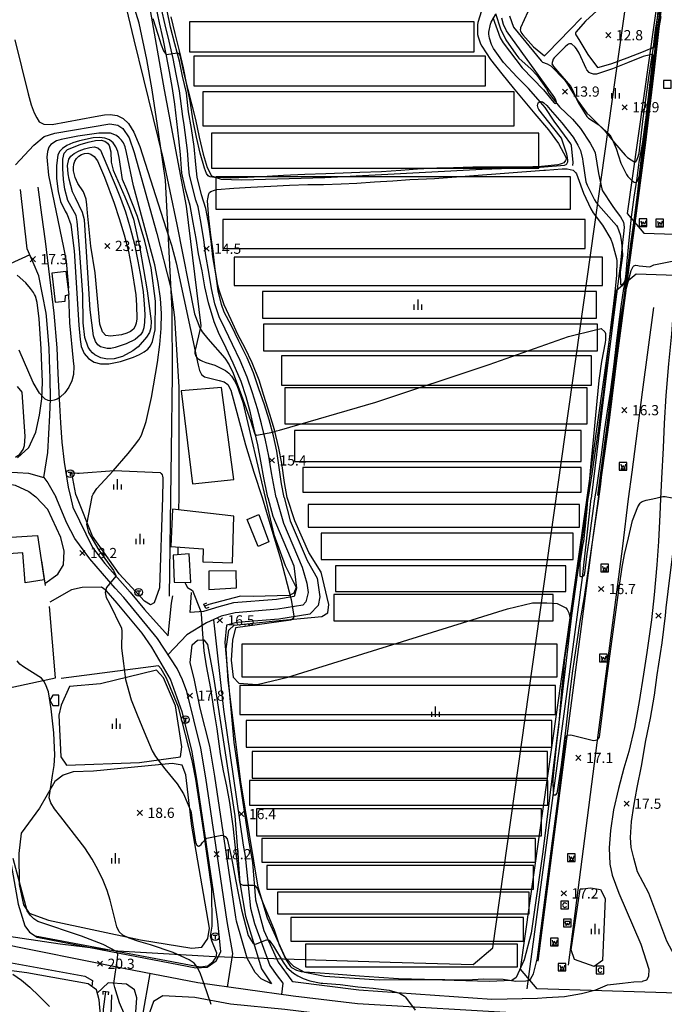
# Model space of a CAD drawing. Extents: x 170117 to 170998, y 450012 to 450901.
# Drawn here: x 170790 to 170916, y 450568 to 450761 of the extents above; entities that cross this region are included whole.
import ezdxf

# ---------------------------------------------------------------- set-up
doc = ezdxf.new("R2010")
doc.units = 0
doc.header["$MEASUREMENT"] = 0
doc.layers.add('도시계획현황', color=1, linetype='CONTINUOUS')
doc.layers.add('지형', color=250, linetype='CONTINUOUS')
doc.styles.add('이정국-1', font='GulimChe.ttf', dxfattribs={"height": 2})

msp = doc.modelspace()

# ---------------------------------------------------------------- linework, layer by layer
at = {"layer": '도시계획현황'}
for p, q in [((170882.79, 450579.16), (170918.31, 450831.07)), ((170878.97, 450575.93), (170882.79, 450579.16))]:
    msp.add_line(p, q, dxfattribs=at)
for points in [[(170912.36, 450719.28), (170955, 450717.87), (170958.64, 450721.3), (170961.08, 450826.42), (170957.65, 450830.06), (170927.76, 450831.17), (170923.93, 450827.96), (170909.15, 450723.11)], [(170907.03, 450708.11), (170910.86, 450711.32), (170954.12, 450709.89), (170957.53, 450706.23), (170952.13, 450572.75), (170948.47, 450569.34), (170891.48, 450571.15), (170888.26, 450574.98)]]:
    msp.add_lwpolyline(points, close=True, dxfattribs=at)
msp.add_lwpolyline([(170529.89, 450621.3), (170537.03, 450619.17), (170544.5, 450617.48), (170554.06, 450615.37), (170565.34, 450613.48), (170573.6, 450612.23), (170586.04, 450610.35), (170604.76, 450607.8), (170624.98, 450604.73), (170664.93, 450599.14), (170724.53, 450590.61), (170737.79, 450588.64), (170769.53, 450584.17), (170798.06, 450579.95), (170809.38, 450578.58), (170828.33, 450577.47), (170841.79, 450577.03), (170862.72, 450576.39), (170878.97, 450575.93)], dxfattribs=at)
at = {"layer": '지형'}
for p, q in [((170796.63, 450628.72), (170796.05, 450627.71)), ((170797.8, 450628.72), (170796.63, 450628.72)), ((170797.8, 450626.7), (170797.8, 450628.72)), ((170796.05, 450627.71), (170796.63, 450626.7)), ((170796.63, 450626.7), (170797.8, 450626.7))]:
    msp.add_line(p, q, dxfattribs=at)
for points in [[(170928, 450867.63), (170926.68, 450855.91), (170925.07, 450844.02), (170922.97, 450825.92), (170920.97, 450809.07), (170918.83, 450790.69), (170916.51, 450771.33), (170913.96, 450750.28), (170911.43, 450729.36), (170908.52, 450707.09), (170905.93, 450687.43), (170903.31, 450667.82)], [(170928.19, 450867.53), (170926.88, 450855.89), (170925.27, 450844), (170923.17, 450825.9), (170921.17, 450809.05), (170919.03, 450790.67), (170916.71, 450771.31), (170914.16, 450750.26), (170911.63, 450729.34), (170908.72, 450707.06), (170906.13, 450687.4), (170903.51, 450667.79)], [(170819.74, 450667.51), (170819.86, 450676.76), (170820.04, 450691.5), (170820, 450704.17), (170818.7, 450729.65), (170817.31, 450739.08), (170816.06, 450747.39), (170815.01, 450753.34), (170813.54, 450760.44), (170811.96, 450765.52), (170809.69, 450770.99), (170808.19, 450776.41), (170807.32, 450781.97), (170806.37, 450788.95), (170805.38, 450794.46), (170804.39, 450800.97), (170804.32, 450806.9), (170805.39, 450819.47)], [(170808.39, 450804.49), (170818.42, 450747.35), (170822.75, 450724.55), (170825.63, 450701.12), (170824.44, 450696.08), (170824.45, 450695.76), (170824.49, 450695.55), (170824.55, 450695.36), (170824.64, 450695.16), (170824.83, 450694.9), (170825, 450694.72), (170825.19, 450694.57), (170825.53, 450694.35), (170825.93, 450694.15), (170826.59, 450693.92), (170828.35, 450693.37), (170830.43, 450692.32), (170831.07, 450691.83), (170831.63, 450691.23), (170832.22, 450690.34), (170832.64, 450689.46), (170833.83, 450686.14), (170838.19, 450667.45)], [(170903.18, 450762.85), (170900.94, 450760.82), (170899.08, 450758.66), (170899.03, 450758.5), (170899.03, 450758.34), (170899.08, 450758.15), (170899.18, 450757.96), (170899.66, 450757.23), (170901.44, 450754.29), (170903.34, 450751.76), (170903.66, 450751.81), (170906.13, 450752.56), (170909.15, 450753.67), (170912.34, 450754.87), (170914.45, 450755.83), (170915.94, 450769.66)], [(170903.52, 450667.22), (170903.82, 450669.54), (170905.68, 450682.6), (170907.3, 450695.89), (170908.92, 450708.2), (170910.67, 450721.2), (170912.73, 450736.55), (170914.47, 450751.32), (170916.26, 450766.89)], [(170838.76, 450667.45), (170838.63, 450668.09), (170837.97, 450671.31), (170837.39, 450674.57), (170836.77, 450677.78), (170836.02, 450681.08), (170835.35, 450684.03), (170834.5, 450687.18), (170833.51, 450690.22), (170831.93, 450693.76), (170830.58, 450696.75), (170829.09, 450699.82), (170828.19, 450701.91), (170827.11, 450705.6), (170826.4, 450708.78), (170825.87, 450711.87), (170825.18, 450715.19), (170824.72, 450718.23), (170824.14, 450721.35), (170823.54, 450724.72), (170822.6, 450727.82), (170821.91, 450731.05), (170821.65, 450734.72), (170821.33, 450737.75), (170820.94, 450741.17), (170820.51, 450744.53), (170820.06, 450747.62), (170819.47, 450750.93), (170818.91, 450754.03), (170818.2, 450757.38), (170817.54, 450760.53), (170816.84, 450763.61)], [(170880.9, 450763.89), (170879.89, 450760.57), (170879.81, 450760.11), (170879.82, 450758.22), (170879.92, 450757.74), (170880.42, 450756.38), (170880.65, 450755.95), (170882.37, 450753.34), (170884.58, 450750.52), (170886.77, 450747.78), (170889.05, 450745.02), (170891.06, 450742.68), (170893.72, 450739.54), (170895.65, 450736.83), (170897.15, 450734.07), (170897.15, 450733.77), (170897.07, 450733.52), (170896.7, 450733.08), (170896.4, 450732.9), (170896.01, 450732.77), (170895.55, 450732.68), (170892.32, 450732.36), (170888.9, 450732.23), (170885.51, 450732.19), (170881.91, 450732.2), (170878.88, 450732.2), (170875.09, 450732.11), (170871.85, 450731.99), (170868.04, 450731.79), (170864.79, 450731.58), (170861.01, 450731.32), (170856.77, 450731.13), (170853.51, 450731.05), (170850.08, 450730.93), (170846.01, 450730.74), (170841.81, 450730.55), (170838.6, 450730.36), (170834.75, 450730.18), (170831.34, 450730.08), (170828.26, 450730.16), (170827.45, 450730.32), (170827.24, 450730.4), (170827.04, 450730.53), (170826.71, 450730.94), (170826.3, 450731.99), (170825.48, 450734.93), (170824.79, 450738.06), (170824.12, 450741.32), (170823.52, 450745.16), (170822.9, 450748.35), (170822.22, 450751.7), (170821.4, 450754.99), (170820.56, 450758.41), (170819.78, 450761.66)], [(170840.36, 450667.44), (170840.02, 450669.12), (170839.46, 450672.31), (170838.93, 450675.54), (170838.29, 450678.66), (170837.51, 450681.87), (170836.72, 450684.83), (170835.75, 450687.98), (170834.71, 450691.04), (170833.3, 450694.3), (170831.81, 450697.43), (170830.36, 450700.45), (170829.19, 450702.86), (170828.38, 450705.44), (170827.71, 450708.39), (170827.21, 450711.6), (170826.58, 450714.9), (170826.17, 450717.97), (170825.65, 450721.17), (170825.06, 450724.42), (170824.63, 450725.74), (170823.39, 450730.66), (170823.25, 450731.87), (170822.99, 450735.49), (170822.35, 450740.49), (170822.06, 450742.11), (170821.42, 450747.19), (170820.75, 450750.47), (170820.18, 450753.52), (170819.38, 450756.9), (170818.61, 450760.1), (170817.92, 450763.23)], [(170841.95, 450667.44), (170841.41, 450670.16), (170840.96, 450673.31), (170840.47, 450676.51), (170839.82, 450679.54), (170838.99, 450682.67), (170838.08, 450685.63), (170836.99, 450688.78), (170835.92, 450691.86), (170834.66, 450694.84), (170833.04, 450698.11), (170831.62, 450701.08), (170830.19, 450703.81), (170829.65, 450705.27), (170829.03, 450707.99), (170828.56, 450711.33), (170827.97, 450714.61), (170827.62, 450717.7), (170827.16, 450720.98), (170826.57, 450724.13), (170825.73, 450726.76), (170824.86, 450730.28), (170824.6, 450732.7), (170824.33, 450736.27), (170823.75, 450739.81), (170823.18, 450743.05), (170822.78, 450746.75), (170822.04, 450750.02), (170821.45, 450753.01), (170820.55, 450756.41), (170819.68, 450759.68), (170819.01, 450762.85)], [(170898.48, 450732.51), (170898.54, 450733.13), (170898.25, 450736.46), (170898.07, 450736.79), (170896.85, 450738.48), (170894.82, 450741.22), (170893.05, 450743.9), (170892.15, 450744.94), (170889.82, 450747.62), (170887.59, 450749.84), (170884.87, 450752.74), (170882.92, 450755.47), (170882.54, 450756.28), (170882.16, 450757.51), (170882.05, 450758.3), (170882.04, 450758.7), (170882.36, 450760.26), (170882.5, 450760.65), (170883.37, 450762.22)], [(170883.33, 450762.36), (170884.29, 450759.31), (170885.37, 450757.17), (170887.31, 450754.35), (170887.92, 450753.55), (170890.3, 450751.42), (170891.43, 450750.22), (170893.33, 450747.55), (170893.84, 450746.61), (170895.86, 450744.05), (170898.39, 450741.62), (170899.96, 450739.81), (170901.86, 450736.93), (170902.65, 450735.49), (170902.83, 450735), (170903.51, 450730.97), (170904.19, 450727.96), (170904.32, 450727.6), (170906.18, 450724.7), (170906.19, 450724.69), (170906.78, 450723.82), (170907.83, 450722.49), (170908.38, 450721.41), (170908.54, 450720.47), (170908.49, 450719.74), (170908.23, 450717.42), (170907.82, 450713.36), (170906.26, 450701.21), (170904.19, 450684.42), (170902.15, 450667.84), (170902.08, 450667.23)], [(170889.65, 450762.68), (170888.26, 450759.52), (170888.2, 450759.32), (170888.19, 450759.11), (170888.24, 450758.89), (170888.48, 450758.42), (170888.67, 450758.16), (170890.8, 450755.78), (170892.91, 450754.03), (170893.08, 450754.14), (170893.48, 450754.54), (170895.82, 450756.95), (170897.9, 450759.13), (170900.18, 450761.48)], [(170924.74, 450760.52), (170923.84, 450751.25), (170921.85, 450736.59), (170920.67, 450726.81), (170919.49, 450717.24), (170918.6, 450710.47), (170917.83, 450699.51), (170917.2, 450693.66), (170916.72, 450687.46), (170916.36, 450681.98), (170916.18, 450677.22), (170915.87, 450671.18), (170915.67, 450667.18)], [(170906.03, 450746.7), (170906.03, 450745.7)], [(170906.78, 450747.7), (170906.78, 450745.7)], [(170907.53, 450746.7), (170907.53, 450745.7)], [(170842.51, 450667.43), (170842.02, 450670.39), (170841.46, 450674.12), (170840.9, 450677.1), (170840.05, 450680.73), (170839.12, 450683.74), (170837.98, 450687.46), (170837.01, 450690.44), (170835.65, 450693.84), (170834.3, 450696.7), (170832.88, 450699.41), (170831.53, 450702.28), (170830.2, 450705.2), (170829.17, 450708.1), (170828.94, 450709.1), (170828.44, 450712.2), (170828.02, 450715.75), (170827.6, 450718.9), (170827.19, 450722.24), (170826.92, 450725.61), (170826.95, 450726.01), (170827.16, 450727), (170827.31, 450727.24), (170827.54, 450727.44), (170828.29, 450727.71), (170828.75, 450727.8), (170832.07, 450728.12), (170835.39, 450728.29), (170839.34, 450728.5), (170843.01, 450728.69), (170846.56, 450728.8), (170849.61, 450728.82), (170853.07, 450728.97), (170856.15, 450729.1), (170859.61, 450729.31), (170863.23, 450729.54), (170866.54, 450729.79), (170869.82, 450729.93), (170871.37, 450729.99), (170892.8, 450731.63), (170893.14, 450731.65), (170896.36, 450731.89), (170897.34, 450731.89), (170898.52, 450731.63), (170898.77, 450731.44), (170898.99, 450731.19), (170899.17, 450730.89), (170899.44, 450730.15), (170900.54, 450727.11), (170901.98, 450724.02), (170902.44, 450723.28), (170904.28, 450720.84), (170905.91, 450718.1), (170906.24, 450717.2), (170907.05, 450714.3), (170907.09, 450713.87), (170907, 450711.05), (170906.71, 450707.69), (170906.29, 450704.34), (170905.94, 450701.28), (170905.46, 450697.26), (170905.1, 450694.01), (170904.78, 450690.98), (170904.4, 450687.75), (170903.97, 450684.61), (170903.54, 450681.44), (170903.1, 450678.3), (170902.67, 450675.29), (170902.21, 450672.1), (170901.53, 450667.94), (170901.43, 450667.23)], [(170794.85, 450671.36), (170795.62, 450676.26), (170796.06, 450683.56), (170796.16, 450686.8), (170796.12, 450690.9), (170796.06, 450692.5), (170795.87, 450696.69), (170795.38, 450703.03), (170795.32, 450703.61), (170793.87, 450710.92), (170792.76, 450713.54), (170791.58, 450716.22), (170790.27, 450727.8)], [(170793.71, 450728.28), (170794.4, 450722.86), (170795.15, 450717.69), (170796.84, 450703.58), (170797.43, 450696.78), (170797.62, 450691.74), (170797.85, 450686.82), (170798.09, 450682.07), (170798.35, 450678.28), (170798.82, 450674.4), (170799.6, 450669.5), (170800.06, 450667.58)], [(170911.8, 450721.7), (170912, 450720.94), (170912.27, 450721.48)], [(170912.75, 450721.7), (170912.54, 450720.94), (170912.27, 450721.48)], [(170915.04, 450721.64), (170915.24, 450720.88), (170915.51, 450721.42)], [(170915.99, 450721.64), (170915.78, 450720.88), (170915.51, 450721.42)], [(170911.8, 450720.79), (170912.75, 450720.79)], [(170915.04, 450720.73), (170915.99, 450720.73)], [(170792.1, 450715.03), (170784.33, 450711.49)], [(170789.73, 450675.22), (170791.94, 450677.27), (170793.29, 450680.27), (170793.99, 450683.6), (170794.46, 450686.78), (170794.61, 450690.05), (170794.49, 450693.26), (170794.32, 450696.6), (170793.93, 450702.48), (170793.55, 450705.69), (170793.2, 450706.89), (170793.04, 450707.23), (170792.85, 450707.66), (170792.23, 450708.43), (170791.3, 450709.53), (170789.66, 450711.02)], [(170868.1, 450706.27), (170868.1, 450704.27)], [(170867.35, 450705.27), (170867.35, 450704.27)], [(170868.85, 450705.27), (170868.85, 450704.27)], [(170914.27, 450704.67), (170912.07, 450688.1), (170910.01, 450672.43), (170909.33, 450667.2)], [(170758.07, 450692.67), (170759.32, 450690.74), (170760.67, 450689.31), (170762.59, 450687.37), (170763.92, 450684.9), (170765.05, 450681.92), (170765.79, 450680.19), (170767.09, 450677.3), (170767.94, 450675.45), (170770.63, 450672.6), (170774.58, 450670.78), (170778.33, 450670.26), (170781.94, 450670.46), (170783.56, 450670.64), (170785.66, 450670.57), (170789.25, 450669.85), (170791.95, 450668.65), (170793.3, 450667.61)], [(170801.3, 450667.58), (170801.14, 450668.04), (170800.36, 450672.23), (170801, 450672.26), (170801.43, 450672.22), (170801.75, 450672.24), (170808.64, 450672.77), (170817.66, 450672.35), (170817.85, 450672.16), (170818.01, 450671.87), (170818.09, 450671.61), (170818.15, 450671.3), (170818.16, 450670.74), (170818.08, 450667.52)], [(170907.87, 450673.96), (170908.07, 450673.2), (170908.34, 450673.74)], [(170907.87, 450673.05), (170908.82, 450673.05)], [(170908.82, 450673.96), (170908.61, 450673.2), (170908.34, 450673.74)], [(170787.52, 450672.46), (170791.87, 450672.22), (170794.85, 450671.36), (170795.62, 450670.3), (170797.18, 450667.59)], [(170799.62, 450672.4), (170800.42, 450672.4)], [(170800.02, 450672.4), (170800.02, 450671.62)], [(170809.25, 450671.03), (170809.25, 450669.03)], [(170808.5, 450670.03), (170808.5, 450669.03)], [(170810, 450670.03), (170810, 450669.03)], [(170795.04, 450650.58), (170797.57, 450652.39), (170798.68, 450654.24), (170798.81, 450656.94), (170798.18, 450659.61), (170795.61, 450665.12), (170793.3, 450667.61)], [(170830.85, 450571.49), (170831.88, 450578.09), (170830.76, 450584.36), (170826.59, 450612.51), (170825.6, 450618.32), (170822.84, 450629.45), (170822, 450631.73), (170820.99, 450633.95), (170817.13, 450639.79), (170810.5, 450647.82), (170808.86, 450649.69), (170803.87, 450655.42), (170800.94, 450659.41), (170799.34, 450662.4), (170797.18, 450667.59)], [(170800.06, 450667.58), (170800.55, 450665.57), (170804.36, 450657.68), (170806.82, 450654.52), (170811.76, 450648.89), (170814.59, 450645.47), (170819.18, 450640.36), (170819.88, 450646.75), (170820.13, 450648.16)], [(170818.08, 450667.52), (170817.5, 450649.74), (170816.45, 450646.81), (170815.73, 450646.43), (170814.55, 450647.11), (170809.64, 450652.49), (170804.39, 450659.84), (170801.3, 450667.58)], [(170840.36, 450667.44), (170841.79, 450662.44), (170845.45, 450653.77), (170846.38, 450650.68), (170846.65, 450648.83), (170846.19, 450646.99), (170845.59, 450646.35), (170840.67, 450645.54), (170832.36, 450644.85), (170829.58, 450644.16), (170826.69, 450642.88), (170822.85, 450640.53), (170819.19, 450636.68)], [(170819.48, 450648.13), (170819.74, 450667.51)], [(170838.76, 450667.45), (170839.7, 450663.77), (170843.8, 450654.07), (170844.36, 450649.7), (170843.91, 450648.05), (170840.43, 450647.48), (170832.04, 450646.78), (170829.11, 450646.05), (170826.14, 450645.11), (170823.54, 450644.88), (170823.75, 450648.83)], [(170838.19, 450667.45), (170839.9, 450660.17), (170842.12, 450654.09), (170844.28, 450649.78), (170843.86, 450648.71), (170842.94, 450648.25), (170835.84, 450648.05), (170833.4, 450648.08), (170827.21, 450646.45), (170826.41, 450646.12)], [(170841.95, 450667.44), (170843.11, 450662.9), (170846.41, 450655.08), (170848.4, 450651.66), (170848.94, 450647.97), (170848.57, 450646.3), (170846.97, 450644.6), (170840.91, 450643.61), (170832.67, 450642.92), (170830.61, 450642.41), (170830.28, 450639), (170832.05, 450619.45), (170834.97, 450600.27), (170835.74, 450595.89), (170836.29, 450588.56), (170837.92, 450582.56), (170840.77, 450576.37), (170843.44, 450572.68), (170843.64, 450572.55), (170856.54, 450570.96), (170882.62, 450569.1), (170891.56, 450569.3), (170893.31, 450569.43), (170896.84, 450569.66), (170900.2, 450570.23), (170902.97, 450570.94), (170905.29, 450571.92), (170908.23, 450572.26), (170910.4, 450572.51), (170912.06, 450572.56)], [(170901.43, 450667.23), (170898.23, 450644.34), (170895.87, 450624.43), (170892.6, 450598.01), (170890.34, 450582.03), (170888.92, 450576.84), (170887.36, 450573.34), (170886.54, 450572.79), (170882.12, 450572.59), (170870.67, 450572.87), (170860.56, 450572.81), (170849.88, 450573.56), (170845.95, 450574.33), (170843.82, 450575.51), (170842.22, 450577.23), (170838.65, 450584.97), (170836.81, 450591.06), (170833.42, 450611.68), (170830.94, 450631.6), (170830.59, 450637.76), (170831.07, 450641.47), (170832.11, 450642.45), (170839.61, 450643.24), (170849.34, 450644.14), (170850.51, 450644.84), (170850.66, 450646.49), (170849.18, 450652.83), (170846.76, 450656.64), (170844.01, 450662.85), (170842.51, 450667.43)], [(170889.55, 450571.11), (170900.39, 450651.8), (170902.08, 450667.23)], [(170903.44, 450667.22), (170902.26, 450658.71), (170897.24, 450620.14), (170891.6, 450576.53)], [(170903.52, 450667.22), (170902.27, 450658.71), (170897.25, 450620.14), (170891.61, 450576.53)], [(170909.33, 450667.2), (170908.22, 450657.92), (170903.2, 450619.37), (170897.56, 450575.76)], [(170903.51, 450667.79), (170903.44, 450667.22)], [(170915.67, 450667.18), (170915.52, 450664.12), (170915.29, 450658.82), (170914.96, 450654.25), (170914.42, 450648.4), (170913.87, 450643.48), (170912.99, 450637.05), (170912.35, 450632.84), (170911.47, 450627.43), (170910.54, 450622.34), (170909.45, 450617.68), (170908.47, 450614.37), (170907.43, 450610.4), (170906.44, 450606.23), (170905.85, 450602.17), (170905.6, 450598.75), (170905.74, 450595.58), (170906.21, 450593.42), (170907.48, 450589.88), (170911.83, 450579.87), (170913.37, 450574.98), (170913.29, 450573.52), (170912.88, 450572.8), (170912.06, 450572.56)], [(170922.75, 450570.93), (170919.36, 450575.83), (170916.89, 450580.48), (170913.35, 450589.9), (170911.15, 450594.05), (170910.46, 450596.73), (170909.91, 450598.84), (170909.76, 450600.83), (170909.96, 450603.94), (170910.41, 450606.97), (170911.08, 450610.59), (170911.9, 450614.77), (170912.76, 450619.81), (170913.68, 450624.21), (170914.49, 450628.7), (170915.02, 450632.68), (170915.99, 450638.97), (170916.63, 450644.3), (170916.78, 450645.79), (170917.55, 450652.21), (170918.18, 450657.39), (170918.66, 450662.87), (170919.04, 450667.14), (170919.04, 450667.17)], [(170834.66, 450663.16), (170836.98, 450664.1), (170838.95, 450658.76), (170836.85, 450657.85), (170834.66, 450663.16)], [(170791.23, 450650.71), (170790.75, 450656.58), (170787.87, 450656.43), (170787.51, 450659.59), (170793.62, 450659.97), (170794.91, 450651.29), (170791.23, 450650.71)], [(170812.89, 450659.33), (170812.89, 450658.33)], [(170813.64, 450660.33), (170813.64, 450658.33)], [(170814.39, 450659.33), (170814.39, 450658.33)], [(170794.37, 450655.04), (170795.1, 450650.21)], [(170904.26, 450653.98), (170904.46, 450653.22), (170904.73, 450653.76)], [(170905.21, 450653.98), (170905, 450653.22), (170904.73, 450653.76)], [(170904.26, 450653.07), (170905.21, 450653.07)], [(170788.24, 450596.59), (170789.8, 450587.74), (170791.16, 450583.5), (170792.06, 450582.21), (170793.58, 450581.27), (170808.01, 450578.47), (170824.66, 450575.26), (170826.86, 450575.37), (170828.6, 450576.65), (170829.52, 450578.41), (170828.91, 450584.33), (170828.67, 450586.19), (170824.81, 450612.23), (170823.84, 450617.95), (170821.98, 450625.45), (170819.65, 450631.82), (170816.03, 450638.08), (170814.11, 450640.87), (170809.25, 450646.75), (170807.05, 450649.25), (170806.13, 450649.85), (170802.34, 450649.81), (170800.26, 450649.35), (170796, 450646.95)], [(170813.04, 450649.14), (170813.84, 450649.14)], [(170813.44, 450649.14), (170813.44, 450648.36)], [(170739.33, 450605.61), (170745.6, 450610.94), (170763.61, 450620.13), (170768.18, 450624.36), (170773.51, 450626.97), (170797.11, 450632.11), (170795.95, 450646.07)], [(170827.16, 450645.9), (170826.61, 450645.66), (170826.21, 450646.57), (170826.76, 450646.81)], [(170828.06, 450643.48), (170830.06, 450625.86), (170833.89, 450599.3), (170834.28, 450597.11), (170835.33, 450586.97), (170836.15, 450583.97), (170839.13, 450575.72), (170840.55, 450573.69), (170841.7, 450572.26), (170841.41, 450570.04)], [(170904.01, 450636.36), (170904.21, 450635.6), (170904.48, 450636.14)], [(170904.96, 450636.36), (170904.75, 450635.6), (170904.48, 450636.14)], [(170793.17, 450581.52), (170825.47, 450575.44), (170826.99, 450575.64), (170828.05, 450576.51), (170828.64, 450577.34), (170828.73, 450578.11), (170827.76, 450580.54), (170827.52, 450581.46), (170827.81, 450583.39), (170827.76, 450590.76), (170826.16, 450602.3), (170824.61, 450612.23), (170823.93, 450615.91), (170821.21, 450626.38), (170818.91, 450632.06), (170817.82, 450633.88), (170817.34, 450634.48), (170798.23, 450631.94)], [(170904.01, 450635.45), (170904.96, 450635.45)], [(170805.95, 450630.91), (170799.88, 450630.37), (170798.26, 450626.72), (170797.82, 450624.76), (170798.21, 450616.64), (170799.31, 450614.96), (170813.57, 450615.52), (170821.63, 450616.59), (170821.9, 450618.59), (170820.65, 450626.6), (170818.28, 450632.11), (170816.9, 450633.57), (170805.95, 450630.91)], [(170871.54, 450626.46), (170871.54, 450624.46)], [(170870.79, 450625.46), (170870.79, 450624.46)], [(170872.29, 450625.46), (170872.29, 450624.46)], [(170808.27, 450623.1), (170808.27, 450622.1)], [(170809.02, 450624.1), (170809.02, 450622.1)], [(170809.77, 450623.1), (170809.77, 450622.1)], [(170822.19, 450624.18), (170822.99, 450624.18)], [(170822.59, 450624.18), (170822.59, 450623.4)], [(170804.57, 450613.81), (170800.57, 450613.7), (170798.63, 450613.03), (170797.03, 450611.77), (170793.99, 450606.57), (170790.41, 450601.68), (170789.93, 450597.63), (170790.02, 450591.56), (170790.85, 450587.62), (170792.01, 450585.97), (170795.79, 450584.6), (170813.76, 450580.76), (170823.83, 450579.13), (170825.83, 450579.32), (170826.98, 450580.98), (170827.3, 450583), (170823.87, 450602.99), (170822.7, 450613.08), (170821.98, 450614.96), (170820.02, 450615.33), (170804.57, 450613.81)], [(170889.77, 450566.2), (170856.27, 450568.17), (170843.67, 450569.72), (170825.03, 450572.29), (170810.8, 450575.05), (170784.82, 450580.27), (170784.09, 450580.4), (170777.97, 450581.32), (170691.92, 450591.01), (170684.04, 450591.77), (170672.16, 450593.47), (170661.13, 450596.79), (170648.38, 450600.54), (170633.75, 450604.22), (170629.8, 450605.1), (170622.7, 450606.92), (170617.67, 450607.52), (170605.85, 450609.19), (170592.92, 450610.12)], [(170808.83, 450597.73), (170808.83, 450595.73)], [(170808.08, 450596.73), (170808.08, 450595.73)], [(170809.58, 450596.73), (170809.58, 450595.73)], [(170897.75, 450597.2), (170897.95, 450596.44), (170898.22, 450596.98)], [(170897.75, 450596.29), (170898.7, 450596.29)], [(170898.7, 450597.2), (170898.49, 450596.44), (170898.22, 450596.98)], [(170899.94, 450590.7), (170901.94, 450590.91), (170903.92, 450590.6), (170904.84, 450588.82), (170904.28, 450576.69), (170902.63, 450575.51), (170898.82, 450576.88), (170898.18, 450578.79), (170899.94, 450590.7)], [(170776.71, 450442.7), (170770.59, 450470.87), (170759.95, 450513.05), (170757.5, 450520.46), (170754.24, 450526.19), (170742.71, 450540.67), (170736.81, 450547.43), (170724.97, 450553.24), (170714.15, 450559.34), (170709.2, 450563.68), (170699.5, 450572.8), (170687.7, 450580.88), (170682.23, 450584.31), (170681.66, 450586.04), (170682.25, 450587.66), (170683.76, 450588.5), (170689.71, 450588.46), (170770.44, 450579.1), (170782.7, 450577.26), (170802.91, 450573.6), (170804.41, 450572.76), (170804.25, 450571.58)], [(170748.19, 450579.94), (170733.99, 450581.31), (170685.47, 450587.11), (170683.5, 450586.67), (170684.38, 450584.84), (170691.33, 450580.48), (170704.22, 450570.4), (170714.96, 450561.14), (170725.1, 450554.28), (170736.42, 450549.74), (170739.54, 450547.07), (170750.63, 450532.95), (170758.9, 450536.23), (170778, 450545.29), (170799.84, 450555.85), (170804.88, 450559.26), (170806.01, 450560.92), (170806.21, 450562.95), (170805.67, 450568.97), (170805.17, 450570.94), (170803.52, 450572.1), (170791.54, 450574.3), (170748.19, 450579.94)], [(170896.92, 450584.42), (170897.91, 450584.42)], [(170896.93, 450584.26), (170897.16, 450583.54), (170897.41, 450583.99)], [(170897.89, 450584.26), (170897.66, 450583.54), (170897.41, 450583.99)], [(170902.8, 450583.87), (170902.8, 450581.87)], [(170902.05, 450582.87), (170902.05, 450581.87)], [(170903.55, 450582.87), (170903.55, 450581.87)], [(170828.04, 450581.63), (170828.84, 450581.63)], [(170828.44, 450581.63), (170828.44, 450580.85)], [(170894.43, 450580.68), (170894.63, 450579.92), (170894.9, 450580.46)], [(170895.38, 450580.68), (170895.17, 450579.92), (170894.9, 450580.46)], [(170894.43, 450579.77), (170895.38, 450579.77)], [(170895.92, 450575.75), (170896.12, 450574.99), (170896.39, 450575.53)], [(170895.92, 450574.84), (170896.87, 450574.84)], [(170896.87, 450575.75), (170896.66, 450574.99), (170896.39, 450575.53)], [(170856.7, 450458.85), (170854.53, 450461.56), (170849.95, 450469.16), (170845.96, 450477.23), (170833.52, 450504.16), (170830.48, 450510.86), (170827.9, 450516.43), (170819.95, 450534.84), (170816.74, 450543.14), (170814.33, 450552.13), (170812.85, 450559.81), (170812.9, 450566.56), (170813.08, 450569.39), (170812.64, 450570.93), (170811.03, 450572.07), (170807.49, 450572.28), (170805.33, 450570.31)], [(170815.6, 450574.12), (170814.14, 450565.63), (170814.1, 450559.93), (170815.55, 450552.41), (170817.93, 450543.53), (170821.11, 450535.31), (170829.04, 450516.94), (170831.61, 450511.38), (170834.65, 450504.68), (170847.09, 450477.77), (170851.04, 450469.76), (170855.56, 450462.28), (170857.68, 450459.63)], [(170750.9, 450532.64), (170761.16, 450536.45), (170799.02, 450555.02), (170804.96, 450558.89), (170806.09, 450560.13), (170806.63, 450562.39), (170806.52, 450567.13), (170807, 450570.6)], [(170806.45, 450570.05), (170806.5, 450570.65), (170807.5, 450570.55), (170807.44, 450569.96)], [(170856.07, 450458.39), (170852.8, 450462.61), (170828.5, 450512.69), (170815.28, 450545.37), (170810.86, 450558.3), (170808.31, 450564.29), (170808.05, 450565.58), (170808.03, 450566.11), (170808.2, 450569.98)], [(170995.51, 450562.76), (170929.22, 450564.51), (170900.2, 450562.75), (170898.37, 450562.62), (170887.98, 450563.1), (170856, 450565.38), (170842.06, 450567.1), (170831.45, 450568.12), (170824.44, 450569.43), (170818.15, 450569.76), (170816.37, 450568.66), (170815.59, 450566.65), (170815.39, 450565.52), (170815.35, 450560.04), (170816.77, 450552.69), (170819.12, 450543.92), (170822.26, 450535.78), (170830.18, 450517.45), (170832.75, 450511.9), (170835.79, 450505.2), (170848.21, 450478.31), (170852.14, 450470.36), (170856.58, 450463), (170858.66, 450460.41)]]:
    msp.add_lwpolyline(points, dxfattribs=at)
for points, elevation in [([(170810.65, 450764.82), (170812.51, 450757.19), (170818.19, 450734.01), (170820.92, 450720.99), (170824.38, 450703.48), (170825.42, 450700.7), (170825.88, 450699.9), (170826.98, 450698.53), (170830.33, 450694.75), (170831.13, 450693.46), (170831.97, 450691.84), (170833.6, 450687.45), (170835.34, 450682.57), (170836.17, 450679.89), (170836.6, 450679.66), (170839.67, 450680.27), (170840.45, 450680.49), (170841.02, 450680.66), (170859.88, 450686.16), (170882.1, 450693.52), (170897.66, 450699.01), (170902.92, 450700.3), (170904.02, 450700.59), (170904.75, 450699.94), (170904.85, 450699.62), (170904.9, 450698.39), (170904.84, 450697.86), (170904.11, 450694.14), (170903.57, 450690.37), (170903.19, 450686.33), (170902.81, 450682.23), (170902.46, 450678.69), (170902.1, 450674.86), (170901.61, 450669.73), (170901.38, 450667.23)], 15), ([(170816.24, 450761.37), (170817.2, 450758.26), (170817.83, 450756.22), (170818.29, 450755.04), (170818.82, 450754.28), (170821.06, 450754.6), (170821.29, 450754.51), (170821.49, 450754.18), (170822.31, 450750.51), (170824.54, 450741.56), (170825.29, 450738.11), (170826.07, 450734.78), (170826.82, 450732.12), (170827.68, 450730.54), (170829.58, 450729.85), (170833.61, 450729.72), (170849.88, 450730.21), (170880.75, 450731.82), (170892.09, 450732.18), (170896.87, 450732.62), (170897.18, 450732.74), (170897.3, 450732.87), (170897.48, 450733.25), (170897.5, 450733.49), (170897.44, 450734.09), (170897.29, 450734.78), (170896.24, 450737.88), (170895.99, 450738.25), (170893.75, 450741.03), (170891.8, 450743.52), (170891.67, 450743.77), (170891.59, 450744.3), (170891.63, 450744.56), (170891.72, 450744.8), (170892.05, 450745.09), (170892.27, 450745.08), (170892.53, 450745), (170892.81, 450744.84), (170893.39, 450744.29), (170894.02, 450743.5), (170896.31, 450740.87), (170898.55, 450738.1), (170899.49, 450736.55), (170899.97, 450735.48), (170900.4, 450733.87), (170900.46, 450733.3), (170901.05, 450729.34), (170901.27, 450728.71), (170902.72, 450725.79), (170903.06, 450725.28), (170905.02, 450723.06), (170907.03, 450720.79), (170907.23, 450720.44), (170907.74, 450719.02), (170908.03, 450717.53), (170908.2, 450715.03), (170908.18, 450714.8), (170907.78, 450711.64), (170907.82, 450709.21), (170907.93, 450709.15), (170908.19, 450709.25), (170908.35, 450709.38), (170908.48, 450709.55), (170908.72, 450710.04), (170908.8, 450710.33), (170908.92, 450711.28), (170909.13, 450713.94), (170909.17, 450714.44), (170909.52, 450717.88), (170909.97, 450722.39), (170910.52, 450726.3), (170911.09, 450730.06), (170911.5, 450733.2), (170912.14, 450736.74), (170913.82, 450749.15), (170915.1, 450759.6), (170915.62, 450762.27)], 14), ([(170882.83, 450761.54), (170884.23, 450757.58), (170884.82, 450756.6), (170888.58, 450751.68), (170892.76, 450747.38), (170894.75, 450744.89), (170894.89, 450744.78), (170895.12, 450744.71), (170895.25, 450744.8), (170895.26, 450745.01), (170895.23, 450745.17), (170895.16, 450745.37), (170894.96, 450745.79), (170885.5, 450758.92), (170884.9, 450760.2), (170884.57, 450761.42)], 13), ([(170886.1, 450761.85), (170886.88, 450759.66), (170892.29, 450753.06), (170892.56, 450752.79), (170893.48, 450752.45), (170893.93, 450752.21), (170894.14, 450752.05), (170896.84, 450749.33), (170897.46, 450748.48), (170899.36, 450745.4), (170901.22, 450742.79), (170901.86, 450742.18), (170904.66, 450739.4), (170906.62, 450737.01), (170908.71, 450734.57), (170909.2, 450734.13), (170910.62, 450733.22), (170910.79, 450733.32), (170910.95, 450733.48), (170911.23, 450734.09), (170911.46, 450734.97), (170911.96, 450738.91), (170912.35, 450742.3), (170912.86, 450745.92), (170913.39, 450749.79), (170913.81, 450752.79), (170914.31, 450755.75), (170914.64, 450759.14), (170915.3, 450763.07)], 13), ([(170902.82, 450667.22), (170903.15, 450669.4), (170904.09, 450675.8), (170904.77, 450680.89), (170905.27, 450684.4), (170905.84, 450688.13), (170906.56, 450693.61), (170907.03, 450697.63), (170907.46, 450701.39), (170907.92, 450704.87), (170908.49, 450708.41), (170909.06, 450710.66), (170909.82, 450717.18), (170910.56, 450722.21), (170910.99, 450725.7), (170911.41, 450729.16), (170912, 450734.25), (170912.6, 450739.45), (170913.24, 450743.19), (170913.71, 450746.92), (170914.39, 450752.11), (170915.02, 450757.32), (170915.75, 450761.74)], 15), ([(170905.92, 450758.58), (170904.92, 450757.58)], 12.79), ([(170904.92, 450758.58), (170905.92, 450757.58)], 12.79), ([(170789.2, 450757.2), (170791.78, 450746.6), (170792.4, 450744.4), (170792.96, 450742.89), (170793.46, 450741.85), (170793.97, 450741.08), (170794.85, 450740.63), (170796.49, 450740.59), (170804.94, 450742.16), (170806.76, 450742.47), (170807.85, 450742.55), (170809.2, 450742.31), (170810.38, 450741.74), (170811.41, 450740.78), (170812.47, 450739.07), (170813.65, 450736.23), (170818.81, 450720.1), (170819.84, 450716.92), (170820.81, 450713.47), (170825.1, 450693.38), (170825.36, 450692.34), (170825.74, 450691.59), (170826.3, 450691.08), (170829.22, 450690.37), (170830.2, 450690.11), (170830.91, 450689.62), (170831.5, 450688.48), (170834.37, 450677.8), (170835.98, 450672.44), (170837.64, 450667.45)], 16), ([(170897.43, 450747.53), (170896.43, 450746.53)], 13.9), ([(170896.43, 450747.53), (170897.43, 450746.53)], 13.9), ([(170909.13, 450744.46), (170908.13, 450743.46)], 12.9), ([(170908.13, 450744.46), (170909.13, 450743.46)], 12.9), ([(170789.3, 450732.69), (170792.9, 450736.54), (170794.95, 450738.22), (170797, 450738.9), (170807.8, 450740.7), (170809.36, 450740.45), (170810.35, 450739.77), (170811.59, 450737.97), (170812.52, 450735.11), (170816.99, 450719.23), (170819.7, 450708.76), (170820.46, 450702.73), (170821.27, 450689.09), (170821.33, 450667.51)], 17), ([(170804.23, 450667.57), (170804.49, 450668.1), (170805.23, 450669.22), (170808.44, 450672.69), (170811.36, 450676.08), (170812.6, 450677.62), (170813.45, 450678.75), (170814, 450679.7), (170814.88, 450682.32), (170815.93, 450687.06), (170817.13, 450693.91), (170817.6, 450697.42), (170817.86, 450700.59), (170817.89, 450703.53), (170817.7, 450706.48), (170817.27, 450709.62), (170816.61, 450713.04), (170812.45, 450728.52), (170811.08, 450735.1), (170810.79, 450736.19), (170810.47, 450736.95), (170810.1, 450737.52), (170809.64, 450737.99), (170809.12, 450738.39), (170807.89, 450738.88), (170805.61, 450738.86), (170801.52, 450738.28), (170798.23, 450737.66), (170797.35, 450737.4), (170796.24, 450736.67), (170795.84, 450736.1), (170795.58, 450735.3), (170795.47, 450734.2), (170795.78, 450730.66), (170798.71, 450716.46), (170799.2, 450713.8), (170799.67, 450708.53), (170799.67, 450708.48)], 18), ([(170816.75, 450705.92), (170815.91, 450712.5), (170814.65, 450717.7), (170813.2, 450722.56), (170811.11, 450727.86), (170810.28, 450729.76), (170809.62, 450734.13), (170809.36, 450735.25), (170808.96, 450736.22), (170808.41, 450737), (170807.7, 450737.56), (170806.81, 450737.9), (170805.75, 450738.03), (170804.52, 450737.97), (170801.82, 450737.39), (170800.52, 450736.96), (170799.38, 450736.45), (170798.49, 450735.88), (170797.91, 450735.27), (170797.59, 450734.55), (170797.33, 450732.56), (170797.37, 450729.98), (170797.69, 450727.41), (170798.13, 450725.45), (170799.03, 450723.55), (170799.41, 450722.9), (170800.13, 450720.96), (170800.77, 450715.82), (170801.71, 450701.26), (170801.96, 450698.45), (170802.2, 450697.02), (170802.77, 450695.69), (170803.59, 450694.69), (170804.7, 450694.01), (170805.98, 450693.64), (170807.61, 450693.64), (170809.89, 450694.14), (170812.42, 450694.99), (170813.57, 450695.5), (170814.53, 450696.02), (170815.23, 450696.56), (170815.74, 450697.19), (170816.12, 450698), (170816.68, 450700.33), (170816.75, 450705.92)], 19), ([(170802.5, 450707.22), (170801.87, 450716.24), (170801.4, 450721.57), (170801.19, 450722.73), (170800.24, 450724.52), (170799.55, 450725.69), (170799, 450727.91), (170798.74, 450729.82), (170798.57, 450731.93), (170798.58, 450733.76), (170798.87, 450734.95), (170799.5, 450735.66), (170801.95, 450736.66), (170803.54, 450737.12), (170804.99, 450737.43), (170806.07, 450737.48), (170806.82, 450737.3), (170807.32, 450736.94), (170807.67, 450736.44), (170808, 450735.2), (170808.05, 450733.21), (170808.43, 450731.62), (170810.73, 450726.41), (170811.66, 450724.18), (170812.4, 450721.99), (170813.66, 450716.36), (170815.07, 450707.98), (170815.86, 450702.01), (170815.83, 450700.68), (170815.53, 450699.79), (170814.99, 450698.86), (170813.32, 450696.99), (170812.29, 450696.21), (170810.24, 450695.12), (170808.66, 450694.65), (170807.32, 450694.58), (170806.03, 450694.81), (170804.86, 450695.4), (170804.36, 450695.82), (170803.91, 450696.32), (170803.53, 450696.95), (170802.91, 450698.83), (170802.53, 450701.66), (170802.5, 450707.22)], 20), ([(170802.83, 450721.9), (170802.46, 450723.3), (170801.04, 450726.2), (170800.5, 450727.39), (170799.81, 450729.84), (170799.63, 450730.92), (170799.47, 450732.55), (170799.76, 450733.8), (170800.16, 450734.38), (170800.82, 450734.91), (170801.75, 450735.4), (170802.82, 450735.8), (170803.86, 450736.07), (170804.73, 450736.18), (170805.43, 450736.03), (170805.97, 450735.55), (170808.94, 450728.44), (170809.89, 450726.15), (170810.84, 450723.42), (170811.75, 450720.34), (170812.59, 450717.09), (170813.3, 450713.81), (170813.88, 450710.66), (170814.3, 450707.79), (170814.54, 450705.34), (170814.63, 450703.33), (170814.59, 450701.79), (170814.44, 450700.68), (170814.18, 450699.91), (170813.82, 450699.34), (170812.76, 450698.42), (170810.98, 450697.55), (170808.85, 450696.83), (170807.98, 450696.67), (170807.24, 450696.66), (170805.98, 450696.99), (170805.43, 450697.4), (170804.95, 450698.06), (170804.57, 450699.12), (170803.93, 450704.24), (170802.83, 450721.9)], 21), ([(170804.9, 450711.47), (170804.06, 450716.73), (170803.41, 450723.25), (170803.29, 450724.8), (170803.13, 450725.93), (170802.63, 450727.36), (170801.53, 450729), (170800.98, 450730.2), (170800.68, 450731.5), (170800.64, 450732.15), (170800.71, 450732.78), (170800.92, 450733.38), (170801.26, 450733.92), (170801.71, 450734.36), (170802.25, 450734.69), (170802.85, 450734.88), (170803.48, 450734.92), (170804.09, 450734.76), (170804.71, 450734.31), (170805.35, 450733.45), (170806.77, 450730.23), (170808.61, 450725.18), (170809.63, 450722.15), (170810.6, 450718.94), (170811.41, 450715.68), (170812.06, 450712.54), (170812.85, 450707.2), (170813.01, 450705.18), (170813.07, 450702.46), (170812.97, 450701.63), (170812.76, 450701.01), (170812.4, 450700.48), (170811.86, 450700.02), (170811.09, 450699.64), (170810.07, 450699.34), (170807.89, 450699.09), (170807.02, 450699.24), (170806.35, 450699.9), (170805.85, 450701.44), (170804.9, 450711.47)], 22), ([(170807.78, 450717.27), (170806.78, 450716.27)], 23.47), ([(170806.78, 450717.27), (170807.78, 450716.27)], 23.47), ([(170827.22, 450716.72), (170826.22, 450715.72)], 14.52), ([(170826.22, 450716.72), (170827.22, 450715.72)], 14.52), ([(170793.2, 450714.67), (170792.2, 450713.67)], 17.28), ([(170792.2, 450714.67), (170793.2, 450713.67)], 17.28), ([(170903.56, 450667.22), (170903.94, 450670.07), (170904.32, 450673.49), (170904.78, 450678.04), (170905.3, 450682.12), (170905.9, 450686.96), (170906.48, 450691.68), (170906.99, 450695.61), (170907.37, 450698.69), (170907.87, 450702.57), (170908.43, 450705.76), (170909.04, 450708.78), (170909.89, 450711.93), (170910.3, 450712.73), (170910.45, 450712.86), (170910.81, 450712.98), (170911.24, 450712.91), (170911.46, 450712.84), (170913.55, 450712.69), (170914.32, 450713.04), (170917.92, 450713.78)], 16), ([(170799.71, 450707.2), (170799.88, 450701.68), (170800.61, 450694.26), (170800.71, 450693.12), (170800.65, 450691.59), (170800.32, 450690.3), (170799.76, 450689.09), (170799, 450688), (170798.04, 450687.1), (170797.49, 450686.76), (170796.9, 450686.52), (170796.28, 450686.42), (170795.69, 450686.48), (170795.14, 450686.74), (170794.04, 450687.9), (170792.75, 450689.97), (170790.03, 450696.36)], 18), ([(170789.31, 450675.37), (170790.18, 450675.96), (170790.83, 450676.88), (170791.1, 450677.67), (170791.2, 450679.41), (170790.64, 450688.08)], 19), ([(170790.64, 450688.08), (170789.73, 450689.2)], 19), ([(170909.06, 450685.07), (170908.06, 450684.07)], 16.3), ([(170908.06, 450685.07), (170909.06, 450684.07)], 16.3), ([(170840.02, 450675.22), (170839.02, 450674.22)], 15.36), ([(170839.02, 450675.22), (170840.02, 450674.22)], 15.36), ([(170804.23, 450667.57), (170803.21, 450662.14), (170803.61, 450660.61), (170805.6, 450657.15), (170808.53, 450653.16), (170808.93, 450652.16), (170808.93, 450652.02), (170807.13, 450649.83), (170806.87, 450648.83), (170807.07, 450647.83), (170807.67, 450646.77), (170810.09, 450641.85), (170810.12, 450641.28), (170810.1, 450637.92), (170810.44, 450634.91), (170810.87, 450631.74), (170811.99, 450627.8), (170813.17, 450624.83), (170814.48, 450621.53), (170816.08, 450617.81), (170816.73, 450616.71), (170818.55, 450614.27), (170820.96, 450611.29), (170822.19, 450609.33), (170823.66, 450605.98), (170823.74, 450605.64), (170823.92, 450604.12), (170824.55, 450599.87), (170824.68, 450599.53), (170824.83, 450599.28), (170825.16, 450599.09), (170825.33, 450599.14), (170825.65, 450599.41), (170825.92, 450599.83), (170826.76, 450600.64), (170829.74, 450601.27), (170830.01, 450601.16), (170830.37, 450601), (170830.74, 450600.53), (170831.62, 450596.82), (170832.41, 450592.56), (170832.99, 450589.59), (170833.55, 450586.62), (170834.88, 450581.57), (170835.88, 450580.05), (170836.3, 450579.89), (170838.5, 450580.73), (170838.97, 450580.68), (170839.86, 450579.52), (170841.75, 450576.38), (170842.48, 450575.33), (170843.79, 450574.23), (170844.63, 450573.66), (170845.67, 450573.19), (170846.93, 450572.72), (170849.16, 450572.27), (170849.53, 450572.24), (170852.9, 450571.99), (170856.38, 450571.55), (170859.37, 450571.23), (170862.49, 450570.85), (170864.07, 450570.43), (170864.5, 450570.26), (170865.52, 450569.67), (170865.69, 450569.5), (170867.58, 450566.97)], 18), ([(170821.33, 450667.51), (170821.23, 450665.04)], 17), ([(170822.49, 450650.8), (170822.6, 450650.5), (170822.98, 450649.79), (170823.96, 450649.25), (170825.62, 450645.13), (170825.68, 450644.67), (170825.93, 450640.72), (170826.19, 450637.42), (170826.63, 450634.42), (170827.5, 450630.03), (170828.16, 450625.65), (170828.74, 450622.1), (170829.38, 450617.23), (170829.99, 450613.84), (170830.64, 450610.86), (170831.22, 450607.63), (170831.91, 450603.01), (170832.32, 450598.77), (170832.7, 450595.61), (170833.2, 450592.1), (170833.41, 450591.63), (170833.89, 450591.47), (170835.77, 450591.47), (170836.19, 450591.36), (170836.72, 450590.74), (170837.82, 450587.85), (170840, 450582.73), (170840.93, 450579.76), (170842.27, 450576.9), (170843.17, 450575.53), (170843.4, 450575.32), (170844.34, 450574.76), (170845.27, 450574.52), (170845.85, 450574.46), (170848.96, 450574.27), (170852.5, 450574), (170856.71, 450573.68), (170860.46, 450573.45), (170864.32, 450573.16), (170869.42, 450573.03), (170873.38, 450572.95), (170877.06, 450572.9), (170877.69, 450572.92), (170881.03, 450573.1), (170884.83, 450573.05), (170887.29, 450572.65), (170889.26, 450572.67), (170889.85, 450572.84), (170890.22, 450573.14), (170890.78, 450574.08), (170890.99, 450574.85), (170891.54, 450577.23), (170891.87, 450579.88), (170892.26, 450582.94), (170894.51, 450600.16), (170894.76, 450602.02), (170896.48, 450614.85), (170897.07, 450620.41), (170897.43, 450620.83), (170898.08, 450620.95), (170902.51, 450619.82), (170903.34, 450619.94), (170903.7, 450620.47), (170905, 450631.06), (170907.55, 450649.73), (170908.17, 450653.8), (170908.57, 450656.29), (170909.39, 450659.57), (170910.19, 450662.95), (170911.19, 450665.62), (170911.67, 450666.37), (170911.84, 450666.52), (170912.03, 450666.65), (170912.63, 450666.86), (170912.85, 450666.9), (170914.14, 450667.18)], 17), ([(170837.64, 450667.45), (170839.31, 450661.71), (170841.25, 450655.25), (170843.31, 450647.45), (170843.84, 450644.22), (170843.78, 450643.84), (170843.64, 450643.64), (170843.25, 450643.43), (170832.39, 450641.87), (170831.8, 450639.5), (170831.54, 450635.53), (170831.93, 450632.21), (170833.08, 450631.06), (170836.67, 450630.8), (170842.68, 450632.21), (170885.7, 450645.64), (170890.57, 450646.79), (170893.38, 450646.79), (170895.43, 450646.67), (170897.14, 450645.85), (170897.38, 450645.5), (170897.7, 450644.81), (170897.86, 450643.94), (170897.81, 450642.87), (170897.35, 450639.33), (170896.85, 450635.9), (170896.56, 450632.61), (170896.28, 450629.59), (170896.02, 450626.32), (170895.66, 450622.47), (170895.31, 450619.37), (170894.89, 450615.45), (170894.55, 450612.22), (170894.64, 450609.2), (170894.76, 450609.15), (170894.89, 450609.14), (170895.16, 450609.19), (170895.38, 450609.5), (170895.55, 450610.24), (170896.23, 450614.95), (170896.74, 450618.68), (170897.1, 450621.68), (170897.46, 450624.67), (170897.91, 450628.77), (170898.44, 450633.01), (170898.87, 450636.16), (170899.3, 450639.14), (170899.93, 450643.13), (170900.74, 450647.97), (170901.72, 450654.68), (170903.56, 450667.22)], 16), ([(170901.38, 450667.23), (170901.2, 450665.26), (170900.87, 450661.86), (170900.57, 450658.84), (170900.37, 450658.03), (170899.84, 450654.57), (170899.84, 450652.05), (170900.02, 450651.96), (170900.23, 450651.95), (170900.61, 450652.09), (170900.75, 450652.28), (170900.9, 450653.11), (170901.29, 450656.41), (170901.72, 450659.44), (170902.13, 450662.42), (170902.82, 450667.22)], 15), ([(170914.14, 450667.18), (170916.14, 450667.63), (170916.35, 450667.64), (170916.57, 450667.64), (170917.93, 450667.37), (170918.33, 450667.17)], 17), ([(170821.08, 450657.74), (170821.09, 450656.22)], 17), ([(170802.9, 450657.06), (170801.9, 450656.06)], 18.19), ([(170801.9, 450657.06), (170802.9, 450656.06)], 18.19), ([(170904.52, 450650.01), (170903.52, 450649.01)], 16.71), ([(170903.52, 450650.01), (170904.52, 450649.01)], 16.71), ([(170829.84, 450643.87), (170828.84, 450642.87)], 16.55), ([(170828.84, 450643.87), (170829.84, 450642.87)], 16.55), ([(170915.77, 450644.77), (170914.77, 450643.77)], 17.2), ([(170914.77, 450644.77), (170915.77, 450643.77)], 17.2), ([(170827.62, 450568.07), (170826.18, 450572.25), (170825.52, 450574.08), (170824.94, 450575.33), (170824.28, 450576.15), (170823.34, 450576.8), (170820.17, 450578.24), (170815.72, 450579.73), (170813.46, 450580.42), (170811.59, 450581.05), (170810.35, 450581.62), (170809.6, 450582.31), (170809.13, 450583.31), (170807.87, 450588.49), (170807.27, 450590.42), (170806.49, 450592.38), (170805.52, 450594.42), (170804.31, 450596.56), (170802.91, 450598.75), (170798.16, 450604.88), (170796.94, 450606.41), (170796.22, 450607.57), (170795.93, 450608.56), (170796.57, 450612.97), (170796.86, 450614.92), (170796.98, 450616.93), (170796.8, 450621.29), (170796.29, 450626.03), (170795.74, 450629.33), (170795.21, 450630.87), (170794.87, 450631.46), (170794.42, 450632.03), (170790.88, 450634.25), (170790.16, 450634.79), (170789.62, 450635.41)], 19), ([(170823.96, 450629.11), (170822.96, 450628.11)], 17.79), ([(170822.96, 450629.11), (170823.96, 450628.11)], 17.79), ([(170900.07, 450616.91), (170899.07, 450615.91)], 17.09), ([(170899.07, 450616.91), (170900.07, 450615.91)], 17.09), ([(170909.51, 450607.92), (170908.51, 450606.92)], 17.45), ([(170908.51, 450607.92), (170909.51, 450606.92)], 17.45), ([(170814.17, 450606.14), (170813.17, 450605.14)], 18.57), ([(170813.17, 450606.14), (170814.17, 450605.14)], 18.57), ([(170834.04, 450605.89), (170833.04, 450604.89)], 16.39), ([(170833.04, 450605.89), (170834.04, 450604.89)], 16.39), ([(170829.21, 450598.03), (170828.21, 450597.03)], 18.23), ([(170828.21, 450598.03), (170829.21, 450597.03)], 18.23), ([(170811.57, 450564.03), (170809.71, 450568.38), (170808.75, 450571.4), (170808.59, 450572.17), (170809.31, 450577.14), (170809.36, 450577.96), (170809.1, 450578.47), (170806.49, 450579.8), (170802.24, 450581.44), (170793.69, 450584.31), (170792.87, 450584.86), (170792.24, 450585.53), (170791.61, 450586.43), (170788.85, 450596.67)], 20), ([(170897.21, 450590.34), (170896.21, 450589.34)], 17.19), ([(170896.21, 450590.34), (170897.21, 450589.34)], 17.19), ([(170806.35, 450576.55), (170805.35, 450575.55)], 20.32), ([(170805.35, 450576.55), (170806.35, 450575.55)], 20.32), ([(170788.78, 450573.99), (170790.45, 450572.83), (170792.14, 450571.43), (170793.95, 450569.7), (170795.94, 450567.65)], 21)]:
    msp.add_lwpolyline(points, dxfattribs=dict(at, elevation=elevation))
for points in [[(170823.4, 450754.85), (170879.12, 450754.85), (170879.12, 450760.68), (170823.4, 450760.68)], [(170914.24, 450753.88), (170914.25, 450753.99), (170914.23, 450754.14), (170914.14, 450754.26), (170914.06, 450754.3), (170913.94, 450754.3), (170913.6, 450754.26), (170912.28, 450753.89), (170909.18, 450752.67), (170906.26, 450751.48), (170903.14, 450750.43), (170902.92, 450750.41), (170902.71, 450750.41), (170902.51, 450750.43), (170901.91, 450750.65), (170901.71, 450750.77), (170901.21, 450751.32), (170901.07, 450751.58), (170899.74, 450754.54), (170899.2, 450755.41), (170898.92, 450755.75), (170898.23, 450756.4), (170897.85, 450756.41), (170897.64, 450756.33), (170897.43, 450756.18), (170896.99, 450755.79), (170894.83, 450753.64), (170894.65, 450753.4), (170894.37, 450752.48), (170894.48, 450752.24), (170894.66, 450751.97), (170895.47, 450751.03), (170898.05, 450748.07), (170898.29, 450747.64), (170899.51, 450744.87), (170901.23, 450742.12), (170901.56, 450741.84), (170903.54, 450740.53), (170905.7, 450738.55), (170906.19, 450737.7), (170906.94, 450735.84), (170907.91, 450733), (170909, 450730.75), (170909.24, 450730.41), (170910.02, 450729.59), (170910.27, 450729.39), (170910.48, 450729.26), (170910.82, 450729.21), (170910.96, 450729.3), (170911.09, 450729.42), (170911.29, 450729.76), (170911.37, 450729.95), (170911.5, 450730.43), (170911.54, 450730.65)], [(170824.26, 450748.17), (170881.35, 450748.17), (170881.35, 450754), (170824.26, 450754)], [(170916.23, 450749.22), (170916.23, 450747.72), (170917.73, 450747.72), (170917.73, 450749.22)], [(170825.97, 450740.29), (170887, 450740.29), (170887, 450746.97), (170825.97, 450746.97)], [(170827.7, 450732.04), (170891.82, 450732.04), (170891.82, 450738.9), (170827.7, 450738.9)], [(170828.56, 450723.99), (170897.99, 450723.99), (170897.99, 450730.33), (170828.56, 450730.33)], [(170829.93, 450716.27), (170900.91, 450716.27), (170900.91, 450721.93), (170829.93, 450721.93)], [(170911.5, 450722.08), (170911.5, 450720.58), (170913, 450720.58), (170913, 450722.08)], [(170914.74, 450722.02), (170914.74, 450720.52), (170916.24, 450720.52), (170916.24, 450722.02)], [(170832.16, 450708.99), (170904.31, 450708.99), (170904.31, 450714.54), (170832.16, 450714.54)], [(170797.1, 450705.75), (170799.05, 450705.96), (170799.09, 450707.04), (170799.84, 450707.23), (170799.22, 450711.77), (170796.43, 450711.44)], [(170837.71, 450702.6), (170903.13, 450702.6), (170903.13, 450707.81), (170837.71, 450707.81)], [(170837.87, 450696.21), (170903.3, 450696.21), (170903.3, 450701.43), (170837.87, 450701.43)], [(170841.41, 450689.49), (170902.12, 450689.49), (170902.12, 450695.2), (170841.41, 450695.2)], [(170829.68, 450689.02), (170821.74, 450688.38), (170824, 450670.13), (170832.08, 450671.01)], [(170842.08, 450681.92), (170901.28, 450681.92), (170901.28, 450688.98), (170842.08, 450688.98)], [(170843.93, 450674.52), (170900.1, 450674.52), (170900.1, 450680.58), (170843.93, 450680.58)], [(170845.61, 450668.47), (170900.1, 450668.47), (170900.1, 450673.34), (170845.61, 450673.34)], [(170907.57, 450674.34), (170907.57, 450672.84), (170909.07, 450672.84), (170909.07, 450674.34)], [(170832.09, 450663.79), (170820.04, 450665.18), (170819.75, 450657.83), (170826.09, 450657.4), (170825.99, 450654.84), (170831.81, 450654.62)], [(170846.63, 450661.62), (170899.81, 450661.62), (170899.81, 450666.1), (170846.63, 450666.1)], [(170849.21, 450655.3), (170898.57, 450655.3), (170898.57, 450660.45), (170849.21, 450660.45)], [(170820.21, 450656.15), (170820.38, 450650.88), (170823.64, 450650.76), (170823.3, 450656.39)], [(170851.98, 450649), (170897.13, 450649), (170897.13, 450654.06), (170851.98, 450654.06)], [(170903.96, 450654.36), (170903.96, 450652.86), (170905.46, 450652.86), (170905.46, 450654.36)], [(170827.21, 450649.41), (170832.57, 450649.71), (170832.53, 450653.07), (170827.19, 450653.03)], [(170851.69, 450643.27), (170894.65, 450643.27), (170894.65, 450648.43), (170851.69, 450648.43)], [(170826.9, 450638.66), (170828.07, 450632.27), (170832.25, 450605.05), (170832.81, 450598.34), (170833.25, 450591.91), (170834.37, 450585.39), (170837.49, 450575.07), (170839.45, 450572.13), (170837.41, 450573.07), (170836.23, 450574.36), (170834.68, 450577.14), (170832.61, 450584.39), (170832.46, 450585.16), (170828.36, 450612.79), (170827.37, 450618.69), (170825.51, 450626.14), (170824.36, 450631.65), (170823.54, 450635.13), (170823.92, 450638.6), (170824.95, 450639.51), (170826.21, 450639.54)], [(170833.63, 450632.29), (170895.42, 450632.29), (170895.42, 450638.72), (170833.63, 450638.72)], [(170903.71, 450636.74), (170903.71, 450635.24), (170905.21, 450635.24), (170905.21, 450636.74)], [(170833.27, 450624.91), (170895.06, 450624.91), (170895.06, 450630.62), (170833.27, 450630.62)], [(170834.46, 450618.48), (170894.35, 450618.48), (170894.35, 450623.72), (170834.46, 450623.72)], [(170835.66, 450612.41), (170893.51, 450612.41), (170893.51, 450617.65), (170835.66, 450617.65)], [(170835.17, 450607.14), (170893.59, 450607.14), (170893.59, 450611.97), (170835.17, 450611.97)], [(170836.53, 450601.15), (170892.33, 450601.15), (170892.33, 450606.4), (170836.53, 450606.4)], [(170837.59, 450595.99), (170891.18, 450595.99), (170891.18, 450600.61), (170837.59, 450600.61)], [(170897.45, 450597.58), (170897.45, 450596.08), (170898.95, 450596.08), (170898.95, 450597.58)], [(170838.53, 450590.64), (170890.79, 450590.64), (170890.79, 450595.32), (170838.53, 450595.32)], [(170840.6, 450585.86), (170889.95, 450585.86), (170889.95, 450590.08), (170840.6, 450590.08)], [(170896.14, 450588.3), (170896.14, 450586.8), (170897.64, 450586.8), (170897.64, 450588.3)], [(170843.26, 450580.49), (170888.83, 450580.49), (170888.83, 450585.11), (170843.26, 450585.11)], [(170896.68, 450584.8), (170896.68, 450583.3), (170898.18, 450583.3), (170898.18, 450584.8)], [(170846.17, 450579.95), (170887.57, 450579.95), (170887.57, 450575.41), (170846.17, 450575.41)], [(170894.13, 450581.06), (170894.13, 450579.56), (170895.63, 450579.56), (170895.63, 450581.06)], [(170895.62, 450576.13), (170895.62, 450574.63), (170897.12, 450574.63), (170897.12, 450576.13)], [(170903.07, 450575.56), (170903.07, 450574.06), (170904.57, 450574.06), (170904.57, 450575.56)]]:
    msp.add_lwpolyline(points, close=True, dxfattribs=at)
for centre in [(170800.02, 450672.13), (170813.44, 450648.87), (170822.59, 450623.91), (170828.44, 450581.36)]:
    msp.add_circle(centre, 0.75, dxfattribs=at)
for centre in [(170896.92, 450587.53), (170903.85, 450574.79)]:
    msp.add_arc(centre, 0.438, 32.4541, 324.543, dxfattribs=at)

# ---------------------------------------------------------------- texts
at = {"layer": '지형', "style": '이정국-1'}
for s, p in [('12.8', (170906.92, 450757.08)), ('13.9', (170898.43, 450746.03)), ('12.9', (170910.13, 450742.96)), ('23.5', (170808.78, 450715.77)), ('14.5', (170828.22, 450715.22)), ('17.3', (170794.2, 450713.17)), ('16.3', (170910.06, 450683.57)), ('15.4', (170841.02, 450673.72)), ('18.2', (170803.9, 450655.56)), ('16.7', (170905.52, 450648.51)), ('16.5', (170830.84, 450642.37)), ('17.8', (170824.96, 450627.61)), ('17.1', (170901.07, 450615.41)), ('17.5', (170910.51, 450606.42)), ('18.6', (170815.17, 450604.64)), ('16.4', (170835.04, 450604.39)), ('18.2', (170830.21, 450596.53)), ('17.2', (170898.21, 450588.84)), ('20.3', (170807.35, 450575.05))]:
    msp.add_text(s, height=2, dxfattribs=at).set_placement(p)

doc.saveas('drawing.dxf')
